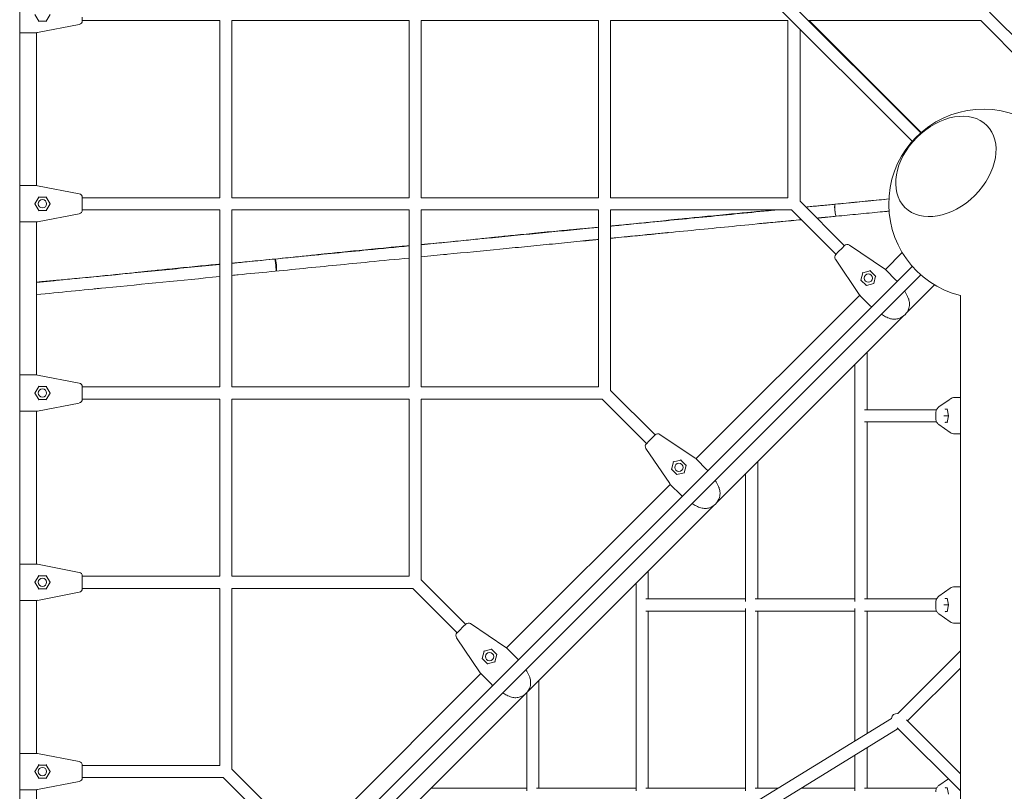
# Model space of a CAD drawing. Units: millimetres. Extents: x -11853 to 17725, y -12327 to 10522.
# Drawn here: x -1299 to 1, y -4748 to -3728 of the extents above; entities that cross this region are included whole.
import ezdxf

# ---------------------------------------------------------------- set-up
doc = ezdxf.new("R2010")
doc.units = ezdxf.units.MM
doc.header["$LTSCALE"] = 600
doc.layers.get('0').update_dxf_attribs({"linetype": 'CONTINUOUS'})

# ---------------------------------------------------------------- blocks, each defined once
blk = doc.blocks.new('GRANDVIEW')
at = {"color": 0, "linetype": 'Continuous', "lineweight": 0}
for p, q in [((13648, -4002.3), (14777.4, -5131.7)), ((13659.3, -3991), (14788.7, -5120.4)), ((13599.3, -6403.7), (13599.3, -4024.7)), ((13624.3, -4972.9), (13619.3, -4964.2)), ((13639.3, -4964.2), (13634.3, -4972.9)), ((14937.9, -5019.6), (14879.3, -4960.9)), ((13622.7, -4988.1), (13677.7, -4977.4)), ((13634.3, -4972.9), (13624.3, -4972.9)), ((13681.8, -4967.7), (13681.8, -4972.4)), ((13863.3, -4972.2), (13681.8, -4972.2)), ((13863.3, -4972.2), (13863.3, -5206.2)), ((13879.3, -4972.2), (13879.3, -5206.2)), ((14113.3, -4972.2), (13879.3, -4972.2)), ((14113.3, -4972.2), (14113.3, -5206.2)), ((14363.3, -4972.2), (14129.3, -4972.2)), ((14129.3, -4972.2), (14129.3, -5206.2)), ((14363.3, -4972.2), (14363.3, -5206.2)), ((14613.3, -4972.2), (14379.3, -4972.2)), ((14379.3, -4972.2), (14379.3, -5206.2)), ((14613.3, -4972.2), (14613.3, -5206.2)), ((14868, -4972.2), (14640.6, -4972.2)), ((14641.4, -4972.2), (14789.2, -5120)), ((14926.6, -5030.9), (14868, -4972.2)), ((13601.6, -4988.2), (13600.1, -4988.2)), ((13601.6, -4988.2), (13620.8, -4988.2)), ((13621.4, -5190.3), (13621.4, -4988.2)), ((14629.3, -4983.6), (14629.3, -5210.9)), ((13600.1, -5190.2), (13601.6, -5190.2)), ((13620.8, -5190.2), (13601.6, -5190.2)), ((13677.7, -5201.1), (13622.7, -5190.4)), ((13619.3, -5214.2), (13624.3, -5205.6)), ((13624.3, -5205.6), (13634.3, -5205.6)), ((13634.3, -5205.6), (13639.3, -5214.2)), ((13681.8, -5206), (13681.8, -5210.8)), ((13863.3, -5206.2), (13681.8, -5206.2)), ((13681.8, -5217.7), (13681.8, -5210.8)), ((14113.3, -5206.2), (13879.3, -5206.2)), ((14363.3, -5206.2), (14129.3, -5206.2)), ((14613.3, -5206.2), (14379.3, -5206.2)), ((14629.3, -5210.9), (14687.9, -5269.6)), ((13618.9, -5214.2), (13619.3, -5214.2)), ((13624.3, -5222.9), (13619.3, -5214.2)), ((13634.3, -5222.9), (13624.3, -5222.9)), ((13639.3, -5214.2), (13634.3, -5222.9)), ((13639.3, -5214.2), (13640, -5214.2)), ((13681.8, -5217.7), (13681.8, -5222.4)), ((13863.3, -5222.2), (13681.8, -5222.2)), ((13863.3, -5222.2), (13863.3, -5456.2)), ((13879.3, -5222.2), (13879.3, -5456.2)), ((14113.3, -5222.2), (13879.3, -5222.2)), ((14113.3, -5222.2), (14113.3, -5456.2)), ((14363.3, -5222.2), (14129.3, -5222.2)), ((14129.3, -5222.2), (14129.3, -5456.2)), ((14363.3, -5222.2), (14363.3, -5456.2)), ((14618, -5222.2), (14379.3, -5222.2)), ((14379.3, -5222.2), (14379.3, -5460.9)), ((14618, -5222.2), (14676.6, -5280.9)), ((13622.7, -5238.1), (13677.7, -5227.4)), ((13601.6, -5238.2), (13600.1, -5238.2)), ((13601.6, -5238.2), (13620.8, -5238.2)), ((13621.4, -5440.3), (13621.4, -5238.2)), ((14684.7, -5272.8), (14679.8, -5277.7)), ((14684.7, -5272.8), (14688.1, -5269.4)), ((14740.9, -5300.2), (14694.4, -5268.8)), ((14675.9, -5287.4), (14707.2, -5333.9)), ((14676.5, -5281.1), (14679.8, -5277.7)), ((14764.2, -5278.7), (14741.9, -5301)), ((14777.5, -5296.9), (13648.4, -6426)), ((14712.3, -5305.3), (14722, -5302.7)), ((14722, -5302.7), (14729.1, -5309.8)), ((14755.9, -5315), (14742.4, -5301.4)), ((14788.8, -5308.2), (13659.7, -6437.3)), ((13887.8, -5308), (13887.8, -5308)), ((13887.8, -5308), (13887.8, -5308)), ((14709.7, -5315), (14712.3, -5305.3)), ((14716.8, -5322), (14709.7, -5314.9)), ((14712.3, -5305.3), (14711.8, -5304.8)), ((14729.1, -5309.8), (14726.5, -5319.4)), ((14755.9, -5315), (14757, -5316)), ((14726.5, -5319.4), (14716.8, -5322)), ((14726.8, -5319.7), (14726.5, -5319.4)), ((14806.8, -5321.3), (14770.2, -5357.9)), ((14708, -5334.9), (14491.9, -5551)), ((14708.4, -5335.3), (14722, -5348.9)), ((14841.1, -7652.9), (14841.1, -5335.5)), ((14723.1, -5350), (14722, -5348.9)), ((14765, -5363.2), (14520.2, -5607.9)), ((14717.8, -5410.4), (14717.8, -5486.2)), ((14701.8, -5426.4), (14701.8, -5739.6)), ((13600.1, -5440.2), (13601.6, -5440.2)), ((13620.8, -5440.2), (13601.6, -5440.2)), ((13677.7, -5451.1), (13622.7, -5440.4)), ((13619.3, -5464.2), (13624.3, -5455.6)), ((13624.3, -5455.6), (13634.3, -5455.6)), ((13634.3, -5455.6), (13639.3, -5464.2)), ((13681.8, -5456), (13681.8, -5460.8)), ((13863.3, -5456.2), (13681.8, -5456.2)), ((14113.3, -5456.2), (13879.3, -5456.2)), ((14363.3, -5456.2), (14129.3, -5456.2)), ((13618.9, -5464.2), (13619.3, -5464.2)), ((13624.3, -5472.9), (13619.3, -5464.2)), ((13639.3, -5464.2), (13634.3, -5472.9)), ((13639.3, -5464.2), (13640, -5464.2)), ((13681.8, -5467.7), (13681.8, -5460.8)), ((13681.8, -5467.7), (13681.8, -5472.4)), ((14437.9, -5519.6), (14379.3, -5460.9)), ((14833.3, -5470.2), (14838.6, -5470.2)), ((14839.1, -5470.2), (14838.6, -5470.2)), ((14839.2, -5470.2), (14841.1, -5470.2)), ((13622.7, -5488.1), (13677.7, -5477.4)), ((13634.3, -5472.9), (13624.3, -5472.9)), ((13863.3, -5472.2), (13681.8, -5472.2)), ((13863.3, -5472.2), (13863.3, -5706.2)), ((13879.3, -5472.2), (13879.3, -5706.2)), ((14113.3, -5472.2), (13879.3, -5472.2)), ((14113.3, -5472.2), (14113.3, -5706.2)), ((14368, -5472.2), (14129.3, -5472.2)), ((14129.3, -5472.2), (14129.3, -5710.9)), ((14426.6, -5530.9), (14368, -5472.2)), ((14812.6, -5482.6), (14827.5, -5472.1)), ((13601.6, -5488.2), (13600.1, -5488.2)), ((13601.6, -5488.2), (13620.8, -5488.2)), ((13621.4, -5690.3), (13621.4, -5488.2)), ((14714.4, -5486.2), (14809.5, -5486.2)), ((14808.5, -5490.8), (14808.5, -5497.7)), ((14820.1, -5494.2), (14819.3, -5494.2)), ((14825.1, -5494.2), (14820.1, -5494.2)), ((14823.7, -5485.6), (14821.3, -5485.6)), ((14823.7, -5485.2), (14825.1, -5494.2)), ((14825.1, -5494.2), (14823.7, -5503.2)), ((14825.1, -5494.2), (14825.1, -5494.2)), ((14714.4, -5502.2), (14809.5, -5502.2)), ((14717.8, -5502.2), (14717.8, -5736.2)), ((14827.5, -5516.4), (14812.6, -5505.8)), ((14821.3, -5502.9), (14823.7, -5502.9)), ((14434.7, -5522.8), (14429.8, -5527.7)), ((14434.7, -5522.8), (14438.1, -5519.4)), ((14490.9, -5550.2), (14444.4, -5518.8)), ((14838.6, -5518.2), (14833.3, -5518.2)), ((14838.6, -5518.2), (14839.1, -5518.2)), ((14841.1, -5518.2), (14839.2, -5518.2)), ((14426.5, -5531.1), (14429.8, -5527.7)), ((14425.9, -5537.4), (14457.2, -5583.9)), ((14459.7, -5565), (14462.3, -5555.3)), ((14462.3, -5555.3), (14461.8, -5554.8)), ((14462.3, -5555.3), (14472, -5552.7)), ((14472, -5552.7), (14479.1, -5559.8)), ((14479.1, -5559.8), (14476.5, -5569.4)), ((14505.9, -5565), (14492.4, -5551.4)), ((14573.4, -5554.8), (14573.4, -5736.2)), ((14466.8, -5572), (14459.7, -5564.9)), ((14476.5, -5569.4), (14466.8, -5572)), ((14476.8, -5569.7), (14476.5, -5569.4)), ((14505.9, -5565), (14507, -5566)), ((14557.4, -5570.8), (14557.4, -5739.6)), ((14458, -5584.9), (14241.9, -5801)), ((14458.4, -5585.3), (14472, -5598.9)), ((14473.1, -5600), (14472, -5598.9)), ((14515, -5613.2), (14270.2, -5857.9)), ((13600.1, -5690.2), (13601.6, -5690.2)), ((13620.8, -5690.2), (13601.6, -5690.2)), ((13677.7, -5701.1), (13622.7, -5690.4)), ((13619.3, -5714.2), (13624.3, -5705.6)), ((13624.3, -5705.6), (13634.3, -5705.6)), ((13634.3, -5705.6), (13639.3, -5714.2)), ((14429, -5699.1), (14429, -5736.2)), ((13618.9, -5714.2), (13619.3, -5714.2)), ((13624.3, -5722.9), (13619.3, -5714.2)), ((13639.3, -5714.2), (13634.3, -5722.9)), ((13639.3, -5714.2), (13640, -5714.2)), ((13681.8, -5706), (13681.8, -5710.8)), ((13863.3, -5706.2), (13681.8, -5706.2)), ((13681.8, -5717.7), (13681.8, -5710.8)), ((13681.8, -5717.7), (13681.8, -5722.4)), ((14113.3, -5706.2), (13879.3, -5706.2)), ((14129.3, -5710.9), (14187.9, -5769.6)), ((14413, -5715.1), (14413, -5989.6)), ((13622.7, -5738.1), (13677.7, -5727.4)), ((13634.3, -5722.9), (13624.3, -5722.9)), ((13863.3, -5722.2), (13681.8, -5722.2)), ((13863.3, -5722.2), (13863.3, -5956.2)), ((13879.3, -5722.2), (13879.3, -5960.9)), ((14118, -5722.2), (13879.3, -5722.2)), ((14118, -5722.2), (14176.6, -5780.9)), ((14812.6, -5732.6), (14827.5, -5722.1)), ((14833.3, -5720.2), (14838.6, -5720.2)), ((14839.1, -5720.2), (14838.6, -5720.2)), ((14839.2, -5720.2), (14841.1, -5720.2)), ((13601.6, -5738.2), (13600.1, -5738.2)), ((13601.6, -5738.2), (13620.8, -5738.2)), ((13621.4, -5940.3), (13621.4, -5738.2)), ((14425.7, -5736.2), (14557.4, -5736.2)), ((14570, -5736.2), (14701.8, -5736.2)), ((14714.4, -5736.2), (14809.5, -5736.2)), ((14808.5, -5740.8), (14808.5, -5747.7)), ((14820.1, -5744.2), (14819.3, -5744.2)), ((14825.1, -5744.2), (14820.1, -5744.2)), ((14823.7, -5735.6), (14821.3, -5735.6)), ((14823.7, -5735.2), (14825.1, -5744.2)), ((14825.1, -5744.2), (14823.7, -5753.2)), ((14825.1, -5744.2), (14825.1, -5744.2)), ((14425.7, -5752.2), (14557.4, -5752.2)), ((14429, -5752.2), (14429, -5986.2)), ((14557.4, -5748.9), (14557.4, -5989.6)), ((14570, -5752.2), (14701.8, -5752.2)), ((14573.4, -5752.2), (14573.4, -5986.2)), ((14701.8, -5748.9), (14701.8, -5923.8)), ((14714.4, -5752.2), (14809.5, -5752.2)), ((14717.8, -5752.2), (14717.8, -5914)), ((14827.5, -5766.4), (14812.6, -5755.8)), ((14821.3, -5752.9), (14823.7, -5752.9)), ((14184.7, -5772.8), (14188.1, -5769.4)), ((14240.9, -5800.2), (14194.4, -5768.8)), ((14838.6, -5768.2), (14833.3, -5768.2)), ((14838.6, -5768.2), (14839.1, -5768.2)), ((14841.1, -5768.2), (14839.2, -5768.2)), ((14176.5, -5781.1), (14179.8, -5777.7)), ((14184.7, -5772.8), (14179.8, -5777.7)), ((14175.9, -5787.4), (14207.2, -5833.9)), ((14209.7, -5815), (14212.3, -5805.3)), ((14212.3, -5805.3), (14211.8, -5804.8)), ((14212.3, -5805.3), (14222, -5802.7)), ((14222, -5802.7), (14229.1, -5809.8)), ((14255.9, -5815), (14242.4, -5801.4)), ((14758.3, -5887.7), (14841.1, -5804.9)), ((14216.8, -5822), (14209.7, -5814.9)), ((14226.5, -5819.4), (14216.8, -5822)), ((14229.1, -5809.8), (14226.5, -5819.4)), ((14226.8, -5819.7), (14226.5, -5819.4)), ((14255.9, -5815), (14257, -5816)), ((14208, -5834.9), (13991.9, -6051)), ((14208.4, -5835.3), (14222, -5848.9)), ((14771.3, -5897.4), (14841.1, -5827.6)), ((14284.7, -5843.5), (14284.7, -5986.2)), ((14223.1, -5850), (14222, -5848.9)), ((14268.7, -5859.9), (14268.7, -5989.6)), ((14265, -5863.2), (14020.2, -6107.9)), ((13785.2, -6487.1), (14750.2, -5894)), ((14841.1, -5967.2), (14769.6, -5895.7)), ((13832.3, -6477), (14758.8, -5907.5)), ((14841.1, -5989.9), (14757.7, -5906.4)), ((14717.8, -5932.7), (14717.8, -5986.2)), ((13600.1, -5940.2), (13601.6, -5940.2)), ((13620.8, -5940.2), (13601.6, -5940.2)), ((13677.7, -5951.1), (13622.7, -5940.4)), ((14701.8, -5942.6), (14701.8, -5989.6)), ((13618.9, -5964.2), (13619.3, -5964.2)), ((13619.3, -5964.2), (13624.3, -5955.6)), ((13624.3, -5972.9), (13619.3, -5964.2)), ((13624.3, -5955.6), (13634.3, -5955.6)), ((13634.3, -5955.6), (13639.3, -5964.2)), ((13639.3, -5964.2), (13634.3, -5972.9)), ((13639.3, -5964.2), (13640, -5964.2)), ((13681.8, -5956), (13681.8, -5960.8)), ((13863.3, -5956.2), (13681.8, -5956.2)), ((13681.8, -5967.7), (13681.8, -5960.8)), ((13879.3, -5960.9), (13937.9, -6019.6)), ((13622.7, -5988.1), (13677.7, -5977.4)), ((13634.3, -5972.9), (13624.3, -5972.9)), ((13681.8, -5967.7), (13681.8, -5972.4)), ((13868, -5972.2), (13681.8, -5972.2)), ((13868, -5972.2), (13926.6, -6030.9)), ((14812.6, -5982.6), (14825.1, -5973.8)), ((13601.6, -5988.2), (13600.1, -5988.2)), ((13601.6, -5988.2), (13620.8, -5988.2)), ((13621.4, -6373.3), (13621.4, -5988.2)), ((14141.9, -5986.2), (14268.7, -5986.2)), ((14281.3, -5986.2), (14413, -5986.2)), ((14425.7, -5986.2), (14557.4, -5986.2)), ((14570, -5986.2), (14600.1, -5986.2)), ((14630.7, -5986.2), (14701.8, -5986.2)), ((14714.4, -5986.2), (14809.5, -5986.2)), ((14823.7, -5985.6), (14821.3, -5985.6)), ((14823.7, -5985.2), (14825.1, -5994.2))]:
    blk.add_line(p, q, dxfattribs=at)
for centre in [(13629.3, -5214.2), (14719.4, -5312.4), (13629.3, -5464.2), (14469.4, -5562.4), (13629.3, -5714.2), (14219.4, -5812.4), (13629.3, -5964.2)]:
    blk.add_circle(centre, 5.5, dxfattribs=at)
for centre, radius, start, end in [((13676.8, -4972.4), 5, 281, 0), ((13620.8, -4978.2), 10, 270, 281), ((14871.3, -5214.2), 125, 13.9574, 256.0426), ((13620.8, -5200.2), 10, 79, 90), ((13676.8, -5206), 5, 0, 79), ((13676.8, -5222.4), 5, 281, 0), ((13620.8, -5228.2), 10, 270, 281), ((14691.6, -5273), 5, 56, 135), ((14680, -5284.6), 5, 135, 214), ((14735.3, -5308.5), 10, 45, 56), ((14715.5, -5328.3), 10, 214, 225), ((13620.8, -5450.2), 10, 79, 90), ((13676.8, -5456), 5, 0, 79), ((14833.3, -5480.2), 10, 90, 125.212), ((13676.8, -5472.4), 5, 281, 0), ((13620.8, -5478.2), 10, 270, 281), ((14441.6, -5523), 5, 56, 135), ((14833.3, -5508.2), 10, 234.788, 270), ((14430, -5534.6), 5, 135, 214), ((14485.3, -5558.5), 10, 45, 56), ((14465.5, -5578.3), 10, 214, 225), ((13620.8, -5700.2), 10, 79, 90), ((13676.8, -5706), 5, 0, 79), ((13676.8, -5722.4), 5, 281, 0), ((14833.3, -5730.2), 10, 90, 125.212), ((13620.8, -5728.2), 10, 270, 281), ((14191.6, -5773), 5, 56, 135), ((14833.3, -5758.2), 10, 234.788, 270), ((14180, -5784.6), 5, 135, 214), ((14235.3, -5808.5), 10, 45, 56), ((14215.5, -5828.3), 10, 214, 225), ((13620.8, -5950.2), 10, 79, 90), ((13676.8, -5956), 5, 0, 79), ((13676.8, -5972.4), 5, 281, 0), ((13620.8, -5978.2), 10, 270, 281)]:
    blk.add_arc(centre, radius, start, end, dxfattribs=at)
at = {"color": 0, "linetype": 'Continuous', "lineweight": 0, "extrusion": (0, 0, -1)}
for centre, major_axis, ratio, start_param, end_param in [((13624, -4973.4), (0.285, 0.494), 0.262403, 0.150355, 1.420441), ((13634.6, -4973.4), (-0.285, 0.494), 0.262403, 0.150355, 1.721151), ((14821.8, -5164.8), (54.1, 54.1), 0.707107, -3.141592653589793, 3.141592653589793), ((13624, -5223.4), (0.285, 0.494), 0.262403, 0.150355, 1.420441), ((13634.6, -5223.4), (-0.285, 0.494), 0.262403, 0.150355, 1.721151), ((14574, -5232.5), (-0.62, 7.98), 0.965465, -0.021478, 0), ((14676.2, -5222.7), (0.78, -7.96), 0.100669, 0, 3.135969), ((14454.8, -5244.2), (-0.89, 7.95), 0.925483, 0.014772, 0.24805), ((14511.8, -5238.3), (-0.78, 7.96), 0.03934, 0.0056, 0.33832), ((14340.2, -5255.4), (-0.67, 7.97), 0.931761, -0.238643, -0.015412), ((14224.4, -5266.7), (-0.97, 7.94), 0.972225, 0.023909, 0.248841), ((14279.8, -5261.1), (-0.79, 7.96), 0.1101, 0.00563, 0.335674), ((14048, -5283.8), (-0.79, 7.96), 0.117275, 0.005634, 0.341469), ((14108.4, -5278.1), (-0.66, 7.97), 0.938306, -0.244776, -0.016181), ((14168.5, -5272.4), (-0.78, 7.96), 0.050642, -0.005603, 0), ((13992.7, -5289.4), (-0.99, 7.94), 0.977724, 0.026661, 0.262793), ((13819.8, -5306.2), (-0.79, 7.96), 0.106671, 0, 0.005627), ((14722.1, -5302.1), (-0.148, -0.551), 0.262403, 0.150355, 1.721151), ((13645.5, -5323.5), (-0.66, 7.97), 0.937926, -0.243566, -0.016133), ((13705.6, -5317.9), (-0.78, 7.96), 0.011949, -0.005596, 0), ((13761.3, -5312.2), (-0.89, 7.95), 0.921347, 0, 0.014394), ((14729.6, -5309.6), (-0.551, -0.148), 0.262403, 0.150355, 1.420441), ((13624, -5473.4), (0.285, 0.494), 0.262403, 0.150355, 1.420441), ((13634.6, -5473.4), (-0.285, 0.494), 0.262403, 0.150355, 1.721151), ((14821.2, -5485.1), (-0.344, 0.403), 0.85971, -2.50854, -0.937743), ((14824.1, -5485.1), (-0.344, -0.403), 0.85971, 0.633053, 0.937743), ((14472.1, -5552.1), (-0.148, -0.551), 0.262403, 0.150355, 1.721151), ((14479.6, -5559.6), (-0.551, -0.148), 0.262403, 0.150355, 1.420441), ((13624, -5723.4), (0.285, 0.494), 0.262403, 0.150355, 1.420441), ((13634.6, -5723.4), (-0.285, 0.494), 0.262403, 0.150355, 1.721151), ((14821.2, -5735.1), (-0.344, 0.403), 0.85971, -2.50854, -0.937743), ((14824.1, -5735.1), (-0.344, -0.403), 0.85971, 0.633053, 0.937743), ((14222.1, -5802.1), (-0.148, -0.551), 0.262403, 0.150355, 1.721151), ((14229.6, -5809.6), (-0.551, -0.148), 0.262403, 0.150355, 1.420441), ((13624, -5973.4), (0.285, 0.494), 0.262403, 0.150355, 1.420441), ((13634.6, -5973.4), (-0.285, 0.494), 0.262403, 0.150355, 1.721151), ((14821.2, -5985.1), (-0.344, 0.403), 0.85971, -2.50854, -0.937743), ((14824.1, -5985.1), (-0.344, -0.403), 0.85971, 0.633053, 0.937743)]:
    blk.add_ellipse(centre, major_axis=major_axis, ratio=ratio, start_param=start_param, end_param=end_param, dxfattribs=at)
at = {"color": 0, "linetype": 'Continuous', "lineweight": 0}
for centre, major_axis, ratio, start_param, end_param in [((13624, -5205.1), (0.285, -0.494), 0.262403, 0.150355, 1.420441), ((13634.6, -5205.1), (-0.285, -0.494), 0.262403, 0.150355, 1.721151), ((14574, -5232.5), (-0.64, 7.97), 0.956796, 0.013645, 0.019245), ((14574, -5232.5), (-0.64, 7.97), 0.956796, -0.001142, 0.013645), ((14676.2, -5222.7), (-0.78, 7.96), 0.125675, 0.000021, 3.142224), ((14454.8, -5244.2), (-0.88, 7.95), 0.917292, -0.247218, -0.014051), ((14511.8, -5238.3), (-0.78, 7.96), 0.01725, 0.005596, 0.338291), ((14340.2, -5255.4), (-0.51, 7.98), 0.986959, 0.034767, 0.259107), ((14400.3, -5249.7), (-0.78, 7.96), 0.043146, -0.005601, 0), ((14400.3, -5249.7), (-0.78, 7.96), 0.00534, -0.005595, 0.004364), ((14224.4, -5266.7), (-0.88, 7.95), 0.915726, -0.237916, -0.013926), ((14279.8, -5261.1), (-0.78, 7.96), 0.053607, 0.005603, 0.335588), ((14048, -5283.8), (-0.78, 7.96), 0.053386, 0.005603, 0.341406), ((14108.4, -5278.1), (-0.53, 7.98), 0.984666, 0.03208, 0.261625), ((14168.5, -5272.4), (-0.79, 7.96), 0.081523, -0.005614, 0), ((13937.1, -5295.1), (0.78, -7.96), 0.010261, 0, 3.118981), ((13937.1, -5295.1), (-0.78, 7.96), 0.010261, -0.019515, -0.005596), ((13937.1, -5295.1), (-0.79, 7.96), 0.126426, -0.019585, -0.005641), ((13937.1, -5295.1), (0.79, -7.96), 0.126426, 0.007364, 3.118883), ((13992.7, -5289.4), (-0.88, 7.95), 0.902707, -0.247915, -0.013005), ((13819.8, -5306.2), (-0.78, 7.96), 0.018451, 0, 0.005596), ((13645.5, -5323.5), (-0.63, 7.98), 0.960473, 0.020101, 0.247914), ((13705.6, -5317.9), (-0.79, 7.96), 0.09971, -0.005623, 0), ((13761.3, -5312.2), (-0.9, 7.95), 0.934449, -0.015714, 0), ((14709.2, -5315.1), (0.551, 0.148), 0.262403, 0.150355, 1.721151), ((14716.7, -5322.6), (0.148, 0.551), 0.262403, 0.150355, 1.420441), ((13624, -5455.1), (0.285, -0.494), 0.262403, 0.150355, 1.420441), ((13634.6, -5455.1), (-0.285, -0.494), 0.262403, 0.150355, 1.721151), ((14821.2, -5503.4), (-0.344, -0.403), 0.85971, -2.50854, -0.937743), ((14824.1, -5503.4), (-0.344, 0.403), 0.85971, 0.633053, 0.937743), ((14459.2, -5565.1), (0.551, 0.148), 0.262403, 0.150355, 1.721151), ((14466.7, -5572.6), (0.148, 0.551), 0.262403, 0.150355, 1.420441), ((13624, -5705.1), (0.285, -0.494), 0.262403, 0.150355, 1.420441), ((13634.6, -5705.1), (-0.285, -0.494), 0.262403, 0.150355, 1.721151), ((14821.2, -5753.4), (-0.344, -0.403), 0.85971, -2.50854, -0.937743), ((14824.1, -5753.4), (-0.344, 0.403), 0.85971, 0.633053, 0.937743), ((14209.2, -5815.1), (0.551, 0.148), 0.262403, 0.150355, 1.721151), ((14216.7, -5822.6), (0.148, 0.551), 0.262403, 0.150355, 1.420441), ((14760, -5897.4), (-8, 8), 0.706678, -0.786004, 0.605042), ((13624, -5955.1), (0.285, -0.494), 0.262403, 0.150355, 1.420441), ((13634.6, -5955.1), (-0.285, -0.494), 0.262403, 0.150355, 1.721151)]:
    blk.add_ellipse(centre, major_axis=major_axis, ratio=ratio, start_param=start_param, end_param=end_param, dxfattribs=at)
blk.add_ellipse((14821.8, -5164.8), major_axis=(-54.1, -54.1), ratio=0.707107, dxfattribs=at)
for points, knots in [([(13599.3, -4988.2), (13599.4, -4988.2), (13599.6, -4988.2), (13599.9, -4988.2), (13600, -4988.2), (13600.1, -4988.2)], [-2.34703993, -2.34703993, -2.34703993, -2.34703993, -2.29937755, -2.29937755, -2.27593177, -2.27593177, -2.27593177, -2.27593177]), ([(14746.4, -5207.8), (14742.2, -5208.3), (14737.9, -5208.7), (14728.8, -5209.6), (14723.9, -5210), (14714.2, -5211), (14709.4, -5211.5), (14699.7, -5212.4), (14694.8, -5212.9), (14685.1, -5213.8), (14680.3, -5214.3), (14675.4, -5214.8)], [0.096302728, 0.096302728, 0.096302728, 0.096302728, 0.097120816, 0.097120816, 0.098050863, 0.098050863, 0.09898091, 0.09898091, 0.099910956, 0.099910956, 0.100841003, 0.100841003, 0.100841003, 0.100841003]), ([(14401.5, -5241.5), (14402.4, -5241.5), (14403.2, -5241.4), (14418.4, -5239.9), (14432.8, -5238.5), (14461.5, -5235.7), (14475.9, -5234.3), (14504.6, -5231.5), (14518.9, -5230.1), (14547.6, -5227.3), (14562, -5225.9), (14583.9, -5223.7), (14591.4, -5223), (14599, -5222.2)], [3.19794321, 3.19794321, 3.19794321, 3.19794321, 3.19833943, 3.19833943, 3.20496671, 3.20496671, 3.21159456, 3.21159456, 3.21822242, 3.21822242, 3.22484969, 3.22484969, 3.22833935, 3.22833935, 3.22833935, 3.22833935]), ([(14511, -5230.4), (14516.5, -5229.8), (14522, -5229.3), (14532.6, -5228.3), (14537.8, -5227.8), (14547.5, -5226.8), (14552, -5226.4), (14560.1, -5225.7), (14563.6, -5225.4), (14569.4, -5224.8), (14571.7, -5224.6), (14573.4, -5224.5)], [3.102282, 3.102282, 3.102282, 3.102282, 3.365277, 3.365277, 3.628312, 3.628312, 3.891347, 3.891347, 4.154383, 4.154383, 4.417418, 4.417418, 4.417418, 4.417418]), ([(14598.5, -5222.2), (14595.1, -5222.6), (14591.9, -5222.9), (14585.3, -5223.5), (14582, -5223.8), (14576.8, -5224.2), (14574.7, -5224.4), (14573.4, -5224.5)], [0.5964488, 0.5964488, 0.5964488, 0.5964488, 0.7954799, 0.7954799, 1.0513802, 1.0513802, 1.3072805, 1.3072805, 1.3072805, 1.3072805]), ([(14636.9, -5218.5), (14638.1, -5218.4), (14639.3, -5218.3), (14643.5, -5217.9), (14646.4, -5217.6), (14651.7, -5217.1), (14654.1, -5216.9), (14656.5, -5216.6)], [3.23782856, 3.23782856, 3.23782856, 3.23782856, 3.24067602, 3.24067602, 3.24740766, 3.24740766, 3.25296071, 3.25296071, 3.25296071, 3.25296071]), ([(14656.5, -5216.6), (14657, -5216.6), (14657.5, -5216.5), (14660.9, -5216.2), (14663.8, -5215.9), (14669.6, -5215.3), (14672.5, -5215.1), (14675.4, -5214.8)], [3.25296071, 3.25296071, 3.25296071, 3.25296071, 3.2541393, 3.2541393, 3.26087094, 3.26087094, 3.2676017, 3.2676017, 3.2676017, 3.2676017]), ([(14746.6, -5223.9), (14742.8, -5224.3), (14739, -5224.6), (14730.3, -5225.5), (14725.5, -5226), (14715.8, -5226.9), (14710.9, -5227.4), (14701.2, -5228.3), (14696.4, -5228.8), (14686.7, -5229.7), (14681.8, -5230.2), (14677, -5230.7)], [0.096388727, 0.096388727, 0.096388727, 0.096388727, 0.097120816, 0.097120816, 0.098050863, 0.098050863, 0.09898091, 0.09898091, 0.099910956, 0.099910956, 0.100841003, 0.100841003, 0.100841003, 0.100841003]), ([(14453.9, -5236.2), (14452.1, -5236.4), (14449.8, -5236.7), (14444.3, -5237.2), (14441.1, -5237.6), (14434.1, -5238.3), (14430.2, -5238.7), (14422, -5239.5), (14417.7, -5239.9), (14408.7, -5240.8), (14404.1, -5241.3), (14399.5, -5241.7)], [5.121923, 5.121923, 5.121923, 5.121923, 5.353107, 5.353107, 5.584292, 5.584292, 5.815477, 5.815477, 6.046661, 6.046661, 6.277846, 6.277846, 6.277846, 6.277846]), ([(14402, -5257.6), (14403.2, -5257.5), (14404.4, -5257.3), (14420, -5255.8), (14434.4, -5254.4), (14463.1, -5251.6), (14477.4, -5250.2), (14506.1, -5247.4), (14520.5, -5246), (14549.2, -5243.2), (14563.5, -5241.8), (14595.6, -5238.6), (14613.2, -5236.9), (14630.9, -5235.2)], [3.19778326, 3.19778326, 3.19778326, 3.19778326, 3.19833934, 3.19833934, 3.20496663, 3.20496663, 3.2115945, 3.2115945, 3.21822236, 3.21822236, 3.22484965, 3.22484965, 3.23302373, 3.23302373, 3.23302373, 3.23302373]), ([(14453.9, -5236.2), (14455.7, -5236), (14458.1, -5235.7), (14463.8, -5235.1), (14467.1, -5234.8), (14474.5, -5234), (14478.6, -5233.6), (14487.3, -5232.7), (14491.8, -5232.3), (14501.3, -5231.3), (14506.1, -5230.9), (14511, -5230.4)], [1.95938, 1.95938, 1.95938, 1.95938, 2.199164, 2.199164, 2.439084, 2.439084, 2.679004, 2.679004, 2.918924, 2.918924, 3.158802, 3.158802, 3.158802, 3.158802]), ([(14630.9, -5235.2), (14626.4, -5235.6), (14622, -5236.1), (14612.5, -5237), (14607.6, -5237.4), (14598.4, -5238.3), (14594.2, -5238.7), (14586.7, -5239.4), (14583.5, -5239.7), (14578.1, -5240.2), (14576.1, -5240.3), (14574.6, -5240.5)], [0.067601, 0.067601, 0.067601, 0.067601, 0.283679, 0.283679, 0.53958, 0.53958, 0.79548, 0.79548, 1.05138, 1.05138, 1.307238, 1.307238, 1.307238, 1.307238]), ([(14651.5, -5233.2), (14654.2, -5232.9), (14656.9, -5232.7), (14662.5, -5232.1), (14665.4, -5231.8), (14671.2, -5231.3), (14674.1, -5231), (14677, -5230.7)], [3.24792598, 3.24792598, 3.24792598, 3.24792598, 3.2541393, 3.2541393, 3.26087094, 3.26087094, 3.26760258, 3.26760258, 3.26760258, 3.26760258]), ([(14651.5, -5233.2), (14653.7, -5233), (14655.9, -5232.8), (14658, -5232.5)], [3.236202243, 3.236202243, 3.236202243, 3.236202243, 3.237208155, 3.237208155, 3.237208156, 3.237208156]), ([(14658, -5232.5), (14659.8, -5232.4), (14661.5, -5232.2), (14663.2, -5232)], [3.2372081553, 3.2372081553, 3.2372081559, 3.2372081559, 3.2380008756, 3.2380008756, 3.2380008756, 3.2380008756]), ([(13599.3, -5238.2), (13599.4, -5238.2), (13599.6, -5238.2), (13599.9, -5238.2), (13600, -5238.2), (13600.1, -5238.2)], [-2.34703993, -2.34703993, -2.34703993, -2.34703993, -2.29937755, -2.29937755, -2.27593177, -2.27593177, -2.27593177, -2.27593177]), ([(14165, -5264.7), (14187.2, -5262.5), (14209.4, -5260.4), (14242.5, -5257.1), (14253.5, -5256), (14275.5, -5253.9), (14286.5, -5252.8), (14308.4, -5250.7), (14319.4, -5249.6), (14341.3, -5247.4), (14352.3, -5246.4), (14363.3, -5245.3)], [3.16160854, 3.16160854, 3.16160854, 3.16160854, 3.17182917, 3.17182917, 3.17688846, 3.17688846, 3.18194802, 3.18194802, 3.18700757, 3.18700757, 3.19206686, 3.19206686, 3.19206686, 3.19206686]), ([(14279, -5253.1), (14284.5, -5252.6), (14290.2, -5252), (14301.1, -5250.9), (14306.5, -5250.4), (14316.3, -5249.5), (14320.8, -5249.1), (14328.6, -5248.3), (14331.8, -5248.1), (14336.8, -5247.6), (14338.6, -5247.5), (14339.6, -5247.4)], [3.031335, 3.031335, 3.031335, 3.031335, 3.335177, 3.335177, 3.639085, 3.639085, 3.942994, 3.942994, 4.246903, 4.246903, 4.543057, 4.543057, 4.543057, 4.543057]), ([(14363.3, -5245.2), (14361.1, -5245.5), (14359.1, -5245.6), (14353.2, -5246.2), (14349.7, -5246.5), (14343.8, -5247), (14341.4, -5247.3), (14339.6, -5247.4)], [6.8605121, 6.8605121, 6.8605121, 6.8605121, 6.9854846, 6.9854846, 7.2339712, 7.2339712, 7.4822479, 7.4822479, 7.4822479, 7.4822479]), ([(14386.9, -5243), (14386, -5243.1), (14385.2, -5243.1), (14382.6, -5243.4), (14380.9, -5243.6), (14379.3, -5243.7)], [6.4463506, 6.4463506, 6.4463506, 6.4463506, 6.4885114, 6.4885114, 6.5732308, 6.5732308, 6.5732308, 6.5732308]), ([(14163.8, -5280.9), (14186.9, -5278.6), (14210, -5276.4), (14244, -5273.1), (14254.8, -5272), (14276.5, -5269.9), (14287.4, -5268.8), (14309.1, -5266.7), (14319.9, -5265.6), (14341.6, -5263.5), (14352.4, -5262.4), (14363.3, -5261.4)], [3.16118539, 3.16118539, 3.16118539, 3.16118539, 3.17182904, 3.17182904, 3.17682844, 3.17682844, 3.1818281, 3.1818281, 3.18682776, 3.18682776, 3.19182717, 3.19182717, 3.19182717, 3.19182717]), ([(14223.5, -5258.8), (14221.7, -5259), (14219.3, -5259.2), (14213.6, -5259.8), (14210.3, -5260.2), (14203.1, -5260.9), (14199.1, -5261.3), (14190.6, -5262.2), (14186.2, -5262.6), (14177, -5263.5), (14172.4, -5264), (14167.7, -5264.5)], [5.126009, 5.126009, 5.126009, 5.126009, 5.367441, 5.367441, 5.609043, 5.609043, 5.850646, 5.850646, 6.092248, 6.092248, 6.33385, 6.33385, 6.33385, 6.33385]), ([(14223.5, -5258.8), (14224.7, -5258.6), (14226.6, -5258.4), (14231.5, -5257.9), (14234.5, -5257.6), (14241.7, -5256.8), (14245.7, -5256.4), (14254.5, -5255.5), (14259.2, -5255.1), (14269, -5254.1), (14274, -5253.6), (14279, -5253.1)], [1.810115, 1.810115, 1.810115, 1.810115, 2.084621, 2.084621, 2.362273, 2.362273, 2.639924, 2.639924, 2.917575, 2.917575, 3.195159, 3.195159, 3.195159, 3.195159]), ([(14363.3, -5261.3), (14361.7, -5261.5), (14360.1, -5261.6), (14354.7, -5262.1), (14351.2, -5262.4), (14345.2, -5263), (14342.8, -5263.2), (14340.9, -5263.4)], [6.8899058, 6.8899058, 6.8899058, 6.8899058, 6.9854846, 6.9854846, 7.2339712, 7.2339712, 7.4824578, 7.4824578, 7.4824578, 7.4824578]), ([(14401.1, -5257.7), (14396, -5258.2), (14390.9, -5258.7), (14383.6, -5259.4), (14381.4, -5259.6), (14379.3, -5259.8)], [6.2400248, 6.2400248, 6.2400248, 6.2400248, 6.4885114, 6.4885114, 6.5993371, 6.5993371, 6.5993371, 6.5993371]), ([(14455.6, -5252.1), (14453.8, -5252.3), (14451.5, -5252.6), (14445.9, -5253.1), (14442.8, -5253.5), (14435.7, -5254.2), (14431.8, -5254.6), (14423.6, -5255.4), (14419.3, -5255.9), (14410.3, -5256.8), (14405.7, -5257.2), (14401.1, -5257.7)], [5.121923, 5.121923, 5.121923, 5.121923, 5.353107, 5.353107, 5.584292, 5.584292, 5.815477, 5.815477, 6.046661, 6.046661, 6.277817, 6.277817, 6.277817, 6.277817]), ([(13886.3, -5292.1), (13900.7, -5290.7), (13915, -5289.3), (13943.8, -5286.4), (13958.2, -5285), (13987, -5282.2), (14001.4, -5280.8), (14030.1, -5278), (14044.5, -5276.5), (14077, -5273.4), (14095.2, -5271.6), (14113.3, -5269.8)], [3.11880865, 3.11880865, 3.11880865, 3.11880865, 3.12543592, 3.12543592, 3.13206378, 3.13206378, 3.13869163, 3.13869163, 3.14531891, 3.14531891, 3.15366348, 3.15366348, 3.15366348, 3.15366348]), ([(13991.8, -5281.5), (13992.9, -5281.4), (13994.7, -5281.2), (13999.5, -5280.6), (14002.5, -5280.3), (14009.6, -5279.6), (14013.7, -5279.2), (14022.5, -5278.3), (14027.3, -5277.8), (14037.1, -5276.8), (14042.2, -5276.3), (14047.3, -5275.8)], [1.786902, 1.786902, 1.786902, 1.786902, 2.064752, 2.064752, 2.347315, 2.347315, 2.629878, 2.629878, 2.912442, 2.912442, 3.194934, 3.194934, 3.194934, 3.194934]), ([(14047.3, -5275.8), (14052.7, -5275.3), (14058.3, -5274.7), (14069.2, -5273.7), (14074.5, -5273.2), (14084.3, -5272.2), (14088.7, -5271.8), (14096.5, -5271.1), (14099.8, -5270.8), (14104.9, -5270.3), (14106.7, -5270.2), (14107.8, -5270.1)], [3.024115, 3.024115, 3.024115, 3.024115, 3.326662, 3.326662, 3.62928, 3.62928, 3.931897, 3.931897, 4.234514, 4.234514, 4.531035, 4.531035, 4.531035, 4.531035]), ([(14167.7, -5264.5), (14162.6, -5265), (14157.5, -5265.5), (14147.4, -5266.4), (14142.5, -5266.9), (14134.9, -5267.6), (14132, -5267.9), (14129.3, -5268.2)], [6.2015703, 6.2015703, 6.2015703, 6.2015703, 6.4614416, 6.4614416, 6.7213129, 6.7213129, 6.8914802, 6.8914802, 6.8914802, 6.8914802]), ([(13936.3, -5287.2), (13931.1, -5287.7), (13925.9, -5288.2), (13915.8, -5289.2), (13910.8, -5289.7), (13901.6, -5290.5), (13897.3, -5290.9), (13889.5, -5291.7), (13886.1, -5292), (13881.7, -5292.4), (13880.4, -5292.5), (13879.3, -5292.6)], [6.272924, 6.272924, 6.272924, 6.272924, 6.520041, 6.520041, 6.767159, 6.767159, 7.014276, 7.014276, 7.261394, 7.261394, 7.384014, 7.384014, 7.384014, 7.384014]), ([(13887.8, -5308), (13902.2, -5306.6), (13916.6, -5305.2), (13945.4, -5302.4), (13959.8, -5301), (13988.5, -5298.1), (14002.9, -5296.7), (14031.7, -5293.9), (14046.1, -5292.5), (14078.1, -5289.3), (14095.7, -5287.6), (14113.3, -5285.9)], [3.11880842, 3.11880842, 3.11880842, 3.11880842, 3.12543571, 3.12543571, 3.13206358, 3.13206358, 3.13869144, 3.13869144, 3.14531873, 3.14531873, 3.15342354, 3.15342354, 3.15342354, 3.15342354]), ([(13991.8, -5281.5), (13989.8, -5281.7), (13987.3, -5282), (13981.6, -5282.6), (13978.4, -5282.9), (13971.3, -5283.7), (13967.4, -5284.1), (13959.1, -5284.9), (13954.8, -5285.3), (13945.7, -5286.2), (13941.1, -5286.7), (13936.3, -5287.2)], [5.1573023, 5.1573023, 5.1573023, 5.1573023, 5.3569899, 5.3569899, 5.5568468, 5.5568468, 5.7567038, 5.7567038, 5.9565608, 5.9565608, 6.156381, 6.156381, 6.156381, 6.156381]), ([(13700.4, -5310.3), (13704.1, -5310), (13707.7, -5309.6), (13724, -5308), (13736.7, -5306.8), (13762, -5304.3), (13774.7, -5303), (13800, -5300.6), (13812.7, -5299.3), (13838, -5296.8), (13850.6, -5295.6), (13863.3, -5294.4)], [3.15595728, 3.15595728, 3.15595728, 3.15595728, 3.15761789, 3.15761789, 3.16337351, 3.16337351, 3.16912952, 3.16912952, 3.17488552, 3.17488552, 3.18064114, 3.18064114, 3.18064114, 3.18064114]), ([(13760.4, -5304.2), (13762.4, -5304), (13764.9, -5303.7), (13770.8, -5303.1), (13774.2, -5302.7), (13781.7, -5302), (13785.8, -5301.5), (13794.6, -5300.6), (13799.3, -5300.2), (13809, -5299.2), (13814, -5298.7), (13819.1, -5298.2)], [1.970025, 1.970025, 1.970025, 1.970025, 2.182963, 2.182963, 2.395902, 2.395902, 2.60884, 2.60884, 2.821778, 2.821778, 3.034717, 3.034717, 3.034717, 3.034717]), ([(13819.1, -5298.2), (13824.2, -5297.7), (13829.3, -5297.2), (13839.2, -5296.2), (13844, -5295.8), (13852.9, -5294.9), (13857, -5294.6), (13861.6, -5294.1), (13862.4, -5294.1), (13863.3, -5294)], [3.1600449, 3.1600449, 3.1600449, 3.1600449, 3.4156896, 3.4156896, 3.6713342, 3.6713342, 3.9269788, 3.9269788, 3.9899535, 3.9899535, 3.9899535, 3.9899535]), ([(13621.4, -5334.2), (13651.9, -5331.2), (13682.4, -5328.2), (13763.1, -5320.3), (13813.2, -5315.3), (13863.3, -5310.4)], [3.14375006, 3.14375006, 3.14375006, 3.14375006, 3.15761802, 3.15761802, 3.18040456, 3.18040456, 3.18040456, 3.18040456]), ([(13621.4, -5317.7), (13623.8, -5317.5), (13626.1, -5317.2), (13632.2, -5316.7), (13635.6, -5316.4), (13641.1, -5315.9), (13643.3, -5315.7), (13644.9, -5315.6)], [3.7457017, 3.7457017, 3.7457017, 3.7457017, 3.8937139, 3.8937139, 4.1620282, 4.1620282, 4.42936, 4.42936, 4.42936, 4.42936]), ([(13704.8, -5309.9), (13699.7, -5310.4), (13694.6, -5310.9), (13684.6, -5311.9), (13679.7, -5312.3), (13670.5, -5313.2), (13666.1, -5313.6), (13658.3, -5314.4), (13654.8, -5314.7), (13649, -5315.2), (13646.6, -5315.4), (13644.8, -5315.6)], [6.183308, 6.183308, 6.183308, 6.183308, 6.446612, 6.446612, 6.709916, 6.709916, 6.973221, 6.973221, 7.236525, 7.236525, 7.499749, 7.499749, 7.499749, 7.499749]), ([(13760.4, -5304.2), (13758.7, -5304.4), (13756.5, -5304.6), (13751, -5305.2), (13747.8, -5305.6), (13740.6, -5306.3), (13736.7, -5306.7), (13728.2, -5307.6), (13723.7, -5308), (13714.3, -5308.9), (13709.6, -5309.4), (13704.8, -5309.9)], [5.076437, 5.076437, 5.076437, 5.076437, 5.320176, 5.320176, 5.563916, 5.563916, 5.807656, 5.807656, 6.051395, 6.051395, 6.295135, 6.295135, 6.295135, 6.295135]), ([(14757.7, -5316.7), (14757.5, -5316.6), (14757.4, -5316.4), (14757.1, -5316.2), (14757.1, -5316.1), (14757, -5316.1)], [-2.36113295, -2.36113295, -2.36113295, -2.36113295, -2.29937755, -2.29937755, -2.27593177, -2.27593177, -2.27593177, -2.27593177]), ([(14772.1, -5338.8), (14771.8, -5338.2), (14771.5, -5337.5), (14770.1, -5334.6), (14768.8, -5332.1), (14767.4, -5329.7)], [-1.492462, -1.492462, -1.492462, -1.492462, -1.245365, -1.245365, -0.465965, -0.465965, -0.465965, -0.465965]), ([(14767.8, -5360.8), (14767.8, -5360.8), (14767.8, -5360.8), (14767.9, -5360.8), (14770.2, -5358.4), (14772, -5355.5), (14773, -5352.1), (14773.2, -5351), (14773.5, -5349.9), (14773.6, -5348.7), (14773.8, -5346.9), (14773.7, -5345), (14773.4, -5343), (14773.2, -5342.1), (14773, -5341.2), (14772.7, -5340.4), (14772.5, -5339.9), (14772.3, -5339.3), (14772.1, -5338.8)], [-0.001966, -0.001966, -0.001966, -0.001966, 0, 0, 0, 0.863569, 0.863569, 0.863569, 1.135467, 1.135467, 1.135467, 1.569567, 1.569567, 1.569567, 1.760673, 1.760673, 1.760673, 1.870512, 1.870512, 1.870512, 1.870512]), ([(14772.1, -5338.8), (14772.1, -5338.8), (14772.1, -5338.8), (14772.1, -5338.8), (14772.1, -5338.8), (14772.1, -5338.8)], [2.3837991, 2.3837991, 2.3837991, 2.3837991, 2.4341771, 2.4341771, 2.500011, 2.500011, 2.500011, 2.500011]), ([(14736.7, -5360.3), (14738.6, -5361.4), (14740.4, -5362.5), (14743.3, -5363.9), (14744.3, -5364.4), (14745.3, -5364.8)], [-3.7129075, -3.7129075, -3.7129075, -3.7129075, -3.1236914, -3.1236914, -2.7487875, -2.7487875, -2.7487875, -2.7487875]), ([(14745.3, -5364.8), (14746.4, -5365.3), (14747.4, -5365.7), (14748.5, -5366), (14749.5, -5366.2), (14750.5, -5366.4), (14751.5, -5366.5), (14753.4, -5366.8), (14755.3, -5366.7), (14757, -5366.4), (14758, -5366.2), (14759, -5366), (14759.9, -5365.7), (14762.9, -5364.7), (14765.6, -5363), (14767.8, -5360.8), (14767.8, -5360.8), (14767.8, -5360.8), (14767.8, -5360.8)], [5.992783, 5.992783, 5.992783, 5.992783, 6.217493, 6.217493, 6.217493, 6.438327, 6.438327, 6.438327, 6.866813, 6.866813, 6.866813, 7.101991, 7.101991, 7.101991, 7.900366, 7.900366, 7.900366, 7.902332, 7.902332, 7.902332, 7.902332]), ([(14812.6, -5482.6), (14812, -5483), (14811.5, -5483.4), (14810.7, -5484.4), (14810.3, -5484.9), (14809.6, -5486), (14809.4, -5486.6), (14808.9, -5487.7), (14808.8, -5488.3), (14808.6, -5489.6), (14808.5, -5490.2), (14808.5, -5490.8)], [-0.5215015, -0.5215015, -0.5215015, -0.5215015, -0.3254855, -0.3254855, -0.1294694, -0.1294694, 0.0665467, 0.0665467, 0.2625628, 0.2625628, 0.4585789, 0.4585789, 0.4585789, 0.4585789]), ([(13599.3, -5488.2), (13599.4, -5488.2), (13599.6, -5488.2), (13599.9, -5488.2), (13600, -5488.2), (13600.1, -5488.2)], [-2.34703993, -2.34703993, -2.34703993, -2.34703993, -2.29937755, -2.29937755, -2.27593177, -2.27593177, -2.27593177, -2.27593177]), ([(14808.5, -5497.7), (14808.5, -5498.3), (14808.6, -5498.9), (14808.8, -5500.1), (14808.9, -5500.7), (14809.4, -5501.9), (14809.6, -5502.5), (14810.3, -5503.6), (14810.7, -5504.1), (14811.5, -5505), (14812, -5505.5), (14812.6, -5505.8)], [5.8246064, 5.8246064, 5.8246064, 5.8246064, 6.0206225, 6.0206225, 6.2166386, 6.2166386, 6.4126547, 6.4126547, 6.6086708, 6.6086708, 6.8046869, 6.8046869, 6.8046869, 6.8046869]), ([(14507.7, -5566.7), (14507.5, -5566.6), (14507.4, -5566.4), (14507.1, -5566.2), (14507.1, -5566.1), (14507, -5566.1)], [-2.36113295, -2.36113295, -2.36113295, -2.36113295, -2.29937755, -2.29937755, -2.27593177, -2.27593177, -2.27593177, -2.27593177]), ([(14522.1, -5588.8), (14521.8, -5588.2), (14521.5, -5587.5), (14520.1, -5584.6), (14518.8, -5582.1), (14517.4, -5579.7)], [-1.492462, -1.492462, -1.492462, -1.492462, -1.245365, -1.245365, -0.465965, -0.465965, -0.465965, -0.465965]), ([(14517.8, -5610.8), (14517.8, -5610.8), (14517.8, -5610.8), (14517.9, -5610.8), (14520.2, -5608.4), (14522, -5605.5), (14523, -5602.1), (14523.2, -5601), (14523.5, -5599.9), (14523.6, -5598.7), (14523.8, -5596.9), (14523.7, -5595), (14523.4, -5593), (14523.2, -5592.1), (14523, -5591.2), (14522.7, -5590.4), (14522.5, -5589.9), (14522.3, -5589.3), (14522.1, -5588.8)], [-0.001966, -0.001966, -0.001966, -0.001966, 0, 0, 0, 0.863569, 0.863569, 0.863569, 1.135467, 1.135467, 1.135467, 1.569567, 1.569567, 1.569567, 1.760673, 1.760673, 1.760673, 1.870512, 1.870512, 1.870512, 1.870512]), ([(14522.1, -5588.8), (14522.1, -5588.8), (14522.1, -5588.8), (14522.1, -5588.8), (14522.1, -5588.8), (14522.1, -5588.8)], [2.3837991, 2.3837991, 2.3837991, 2.3837991, 2.4341771, 2.4341771, 2.500011, 2.500011, 2.500011, 2.500011]), ([(14486.7, -5610.3), (14488.6, -5611.4), (14490.4, -5612.5), (14493.3, -5613.9), (14494.3, -5614.4), (14495.3, -5614.8)], [-3.7129075, -3.7129075, -3.7129075, -3.7129075, -3.1236914, -3.1236914, -2.7487875, -2.7487875, -2.7487875, -2.7487875]), ([(14495.3, -5614.8), (14496.4, -5615.3), (14497.4, -5615.7), (14498.5, -5616), (14499.5, -5616.2), (14500.5, -5616.4), (14501.5, -5616.5), (14503.4, -5616.8), (14505.3, -5616.7), (14507, -5616.4), (14508, -5616.2), (14509, -5616), (14509.9, -5615.7), (14512.9, -5614.7), (14515.6, -5613), (14517.8, -5610.8), (14517.8, -5610.8), (14517.8, -5610.8), (14517.8, -5610.8)], [5.992783, 5.992783, 5.992783, 5.992783, 6.217493, 6.217493, 6.217493, 6.438327, 6.438327, 6.438327, 6.866813, 6.866813, 6.866813, 7.101991, 7.101991, 7.101991, 7.900366, 7.900366, 7.900366, 7.902332, 7.902332, 7.902332, 7.902332]), ([(13599.3, -5738.2), (13599.4, -5738.2), (13599.6, -5738.2), (13599.9, -5738.2), (13600, -5738.2), (13600.1, -5738.2)], [-2.34703993, -2.34703993, -2.34703993, -2.34703993, -2.29937755, -2.29937755, -2.27593177, -2.27593177, -2.27593177, -2.27593177]), ([(14812.6, -5732.6), (14812, -5733), (14811.5, -5733.4), (14810.7, -5734.4), (14810.3, -5734.9), (14809.6, -5736), (14809.4, -5736.6), (14808.9, -5737.7), (14808.8, -5738.3), (14808.6, -5739.6), (14808.5, -5740.2), (14808.5, -5740.8)], [-0.5215015, -0.5215015, -0.5215015, -0.5215015, -0.3254855, -0.3254855, -0.1294694, -0.1294694, 0.0665467, 0.0665467, 0.2625628, 0.2625628, 0.4585789, 0.4585789, 0.4585789, 0.4585789]), ([(14808.5, -5747.7), (14808.5, -5748.3), (14808.6, -5748.9), (14808.8, -5750.1), (14808.9, -5750.7), (14809.4, -5751.9), (14809.6, -5752.5), (14810.3, -5753.6), (14810.7, -5754.1), (14811.5, -5755), (14812, -5755.5), (14812.6, -5755.8)], [5.8246064, 5.8246064, 5.8246064, 5.8246064, 6.0206225, 6.0206225, 6.2166386, 6.2166386, 6.4126547, 6.4126547, 6.6086708, 6.6086708, 6.8046869, 6.8046869, 6.8046869, 6.8046869]), ([(14257.7, -5816.7), (14257.5, -5816.6), (14257.4, -5816.4), (14257.1, -5816.2), (14257.1, -5816.1), (14257, -5816.1)], [-2.36113295, -2.36113295, -2.36113295, -2.36113295, -2.29937755, -2.29937755, -2.27593177, -2.27593177, -2.27593177, -2.27593177]), ([(14272.1, -5838.8), (14271.8, -5838.2), (14271.5, -5837.5), (14270.1, -5834.6), (14268.8, -5832.1), (14267.4, -5829.7)], [-1.492462, -1.492462, -1.492462, -1.492462, -1.245365, -1.245365, -0.465965, -0.465965, -0.465965, -0.465965]), ([(14267.8, -5860.8), (14267.8, -5860.8), (14267.8, -5860.8), (14267.9, -5860.8), (14270.2, -5858.4), (14272, -5855.5), (14273, -5852.1), (14273.2, -5851), (14273.5, -5849.9), (14273.6, -5848.7), (14273.8, -5846.9), (14273.7, -5845), (14273.4, -5843), (14273.2, -5842.1), (14273, -5841.2), (14272.7, -5840.4), (14272.5, -5839.9), (14272.3, -5839.3), (14272.1, -5838.8)], [-0.001966, -0.001966, -0.001966, -0.001966, 0, 0, 0, 0.863569, 0.863569, 0.863569, 1.135467, 1.135467, 1.135467, 1.569567, 1.569567, 1.569567, 1.760673, 1.760673, 1.760673, 1.870512, 1.870512, 1.870512, 1.870512]), ([(14272.1, -5838.8), (14272.1, -5838.8), (14272.1, -5838.8), (14272.1, -5838.8), (14272.1, -5838.8), (14272.1, -5838.8)], [2.3837991, 2.3837991, 2.3837991, 2.3837991, 2.4341771, 2.4341771, 2.500011, 2.500011, 2.500011, 2.500011]), ([(14236.7, -5860.3), (14238.6, -5861.4), (14240.4, -5862.5), (14243.3, -5863.9), (14244.3, -5864.4), (14245.3, -5864.8)], [-3.7129075, -3.7129075, -3.7129075, -3.7129075, -3.1236914, -3.1236914, -2.7487875, -2.7487875, -2.7487875, -2.7487875]), ([(14245.3, -5864.8), (14246.4, -5865.3), (14247.4, -5865.7), (14248.5, -5866), (14249.5, -5866.2), (14250.5, -5866.4), (14251.5, -5866.5), (14253.4, -5866.8), (14255.3, -5866.7), (14257, -5866.4), (14258, -5866.2), (14259, -5866), (14259.9, -5865.7), (14262.9, -5864.7), (14265.6, -5863), (14267.8, -5860.8), (14267.8, -5860.8), (14267.8, -5860.8), (14267.8, -5860.8)], [5.992783, 5.992783, 5.992783, 5.992783, 6.217493, 6.217493, 6.217493, 6.438327, 6.438327, 6.438327, 6.866813, 6.866813, 6.866813, 7.101991, 7.101991, 7.101991, 7.900366, 7.900366, 7.900366, 7.902332, 7.902332, 7.902332, 7.902332]), ([(13599.3, -5988.2), (13599.4, -5988.2), (13599.6, -5988.2), (13599.9, -5988.2), (13600, -5988.2), (13600.1, -5988.2)], [-2.34703993, -2.34703993, -2.34703993, -2.34703993, -2.29937755, -2.29937755, -2.27593177, -2.27593177, -2.27593177, -2.27593177]), ([(14812.6, -5982.6), (14812, -5983), (14811.5, -5983.4), (14810.7, -5984.4), (14810.3, -5984.9), (14809.6, -5986), (14809.4, -5986.6), (14808.9, -5987.7), (14808.8, -5988.3), (14808.6, -5989.6), (14808.5, -5990.2), (14808.5, -5990.8)], [-0.5215015, -0.5215015, -0.5215015, -0.5215015, -0.3254855, -0.3254855, -0.1294694, -0.1294694, 0.0665467, 0.0665467, 0.2625628, 0.2625628, 0.4585789, 0.4585789, 0.4585789, 0.4585789])]:
    blk.add_open_spline(points, degree=3, knots=knots, dxfattribs=at)
for points in [[(13600.1, -4988.2), (13600.1, -4988.2), (13600.1, -4988.2), (13600.1, -4988.2)], [(13600.1, -5190.2), (13599.8, -5190.2), (13599.5, -5190.3), (13599.3, -5190.3)], [(13600.1, -5190.2), (13600.1, -5190.2), (13600.1, -5190.2), (13600.1, -5190.2)], [(14656.5, -5216.6), (14686.5, -5213.7), (14716.5, -5210.8), (14746.4, -5207.8)], [(14636.9, -5218.5), (14641.3, -5218.1), (14645.6, -5217.7), (14650, -5217.2)], [(14742.8, -5224.3), (14744.1, -5224.1), (14745.4, -5224), (14746.6, -5223.9)], [(13600.1, -5238.2), (13600.1, -5238.2), (13600.1, -5238.2), (13600.1, -5238.2)], [(14379.3, -5243.7), (14381.5, -5243.5), (14383.8, -5243.3), (14386.1, -5243.1)], [(14386.9, -5243), (14391.4, -5242.5), (14395.9, -5242.1), (14400.4, -5241.7)], [(14399.5, -5241.7), (14395.3, -5242.2), (14391.1, -5242.6), (14386.9, -5243)], [(14379.3, -5259.8), (14382.3, -5259.5), (14385.4, -5259.2), (14388.4, -5258.9)], [(14113.3, -5269.6), (14111, -5269.8), (14109.2, -5270), (14107.7, -5270.1)], [(14129.3, -5268.2), (14140.3, -5267.1), (14151.3, -5266.1), (14162.3, -5265)], [(13936.3, -5287.2), (13936.3, -5287.2), (13936.3, -5287.2), (13936.3, -5287.2)], [(14129.3, -5284.3), (14140.4, -5283.2), (14151.6, -5282.1), (14162.8, -5281)], [(14163.8, -5280.9), (14162.6, -5281), (14161.3, -5281.2), (14160, -5281.3)], [(13879.3, -5292.8), (13881.6, -5292.6), (13883.9, -5292.3), (13886.3, -5292.1)], [(13886.3, -5292.1), (13886.3, -5292.1), (13886.3, -5292.1), (13886.3, -5292.1)], [(13621.4, -5318.1), (13646.3, -5315.6), (13671.1, -5313.2), (13696, -5310.8)], [(13879.3, -5308.9), (13882.1, -5308.6), (13885, -5308.3), (13887.8, -5308)], [(13706.3, -5325.8), (13703.4, -5326.1), (13700.5, -5326.4), (13697.5, -5326.7)], [(14757, -5316.1), (14757, -5316.1), (14757, -5316.1), (14757, -5316)], [(14723.1, -5350), (14723.1, -5350), (14723.1, -5350), (14723.1, -5350)], [(14723.1, -5350), (14723.3, -5350.2), (14723.5, -5350.4), (14723.8, -5350.6)], [(14745.4, -5364.8), (14745.4, -5364.8), (14745.3, -5364.8), (14745.3, -5364.8)], [(13600.1, -5440.2), (13599.8, -5440.2), (13599.5, -5440.3), (13599.3, -5440.3)], [(13600.1, -5440.2), (13600.1, -5440.2), (13600.1, -5440.2), (13600.1, -5440.2)], [(14839.1, -5470.2), (14839.1, -5470.2), (14839.1, -5470.2), (14839.2, -5470.2)], [(13600.1, -5488.2), (13600.1, -5488.2), (13600.1, -5488.2), (13600.1, -5488.2)], [(14839.2, -5518.2), (14839.1, -5518.2), (14839.1, -5518.2), (14839.1, -5518.2)], [(14507, -5566.1), (14507, -5566.1), (14507, -5566.1), (14507, -5566)], [(14473.1, -5600), (14473.1, -5600), (14473.1, -5600), (14473.1, -5600)], [(14473.1, -5600), (14473.3, -5600.2), (14473.5, -5600.4), (14473.8, -5600.6)], [(14495.4, -5614.8), (14495.4, -5614.8), (14495.3, -5614.8), (14495.3, -5614.8)], [(13600.1, -5690.2), (13599.8, -5690.2), (13599.5, -5690.3), (13599.3, -5690.3)], [(13600.1, -5690.2), (13600.1, -5690.2), (13600.1, -5690.2), (13600.1, -5690.2)], [(14839.1, -5720.2), (14839.1, -5720.2), (14839.1, -5720.2), (14839.2, -5720.2)], [(13600.1, -5738.2), (13600.1, -5738.2), (13600.1, -5738.2), (13600.1, -5738.2)], [(14839.2, -5768.2), (14839.1, -5768.2), (14839.1, -5768.2), (14839.1, -5768.2)], [(14257, -5816.1), (14257, -5816.1), (14257, -5816.1), (14257, -5816)], [(14223.1, -5850), (14223.1, -5850), (14223.1, -5850), (14223.1, -5850)], [(14223.1, -5850), (14223.3, -5850.2), (14223.5, -5850.4), (14223.8, -5850.6)], [(14245.4, -5864.8), (14245.4, -5864.8), (14245.3, -5864.8), (14245.3, -5864.8)], [(13600.1, -5940.2), (13599.8, -5940.2), (13599.5, -5940.3), (13599.3, -5940.3)], [(13600.1, -5940.2), (13600.1, -5940.2), (13600.1, -5940.2), (13600.1, -5940.2)], [(13600.1, -5988.2), (13600.1, -5988.2), (13600.1, -5988.2), (13600.1, -5988.2)]]:
    blk.add_open_spline(points, degree=3, dxfattribs=at)

msp = doc.modelspace()

# ---------------------------------------------------------------- block references
msp.add_blockref('GRANDVIEW', (-14897.8, 1242.8))

doc.saveas('drawing.dxf')
